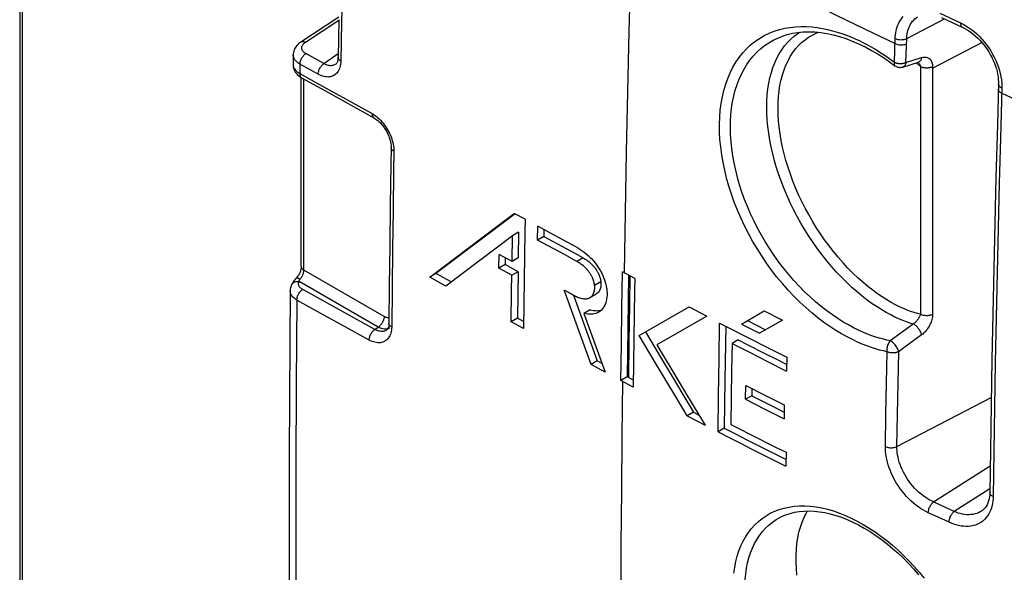
# Model space of a CAD drawing. Units: millimetres. Extents: x -26.8 to 37.7, y -43.6 to 42.8.
# Drawn here: x 0.1 to 22.4, y -7.5 to 5.1 of the extents above; entities that cross this region are included whole.
import ezdxf

# ---------------------------------------------------------------- set-up
doc = ezdxf.new("R2010")
doc.units = ezdxf.units.MM
doc.header["$LTSCALE"] = 16.335
doc.linetypes.add('CENTER', pattern=[0.6, 0.375, -0.075, 0.075, -0.075])
doc.layers.get('0').update_dxf_attribs({"linetype": 'CONTINUOUS'})
for name, color, linetype in [('DRAFT', 7, 'CONTINUOUS'), ('RACCORDO', 7, 'CONTINUOUS'), ('SUPERFICI', 7, 'CONTINUOUS'), ('TASSELLO_VARIANTE', 7, 'CONTINUOUS')]:
    doc.layers.add(name, color=color, linetype=linetype)

msp = doc.modelspace()

# ---------------------------------------------------------------- linework, layer by layer
at = {"color": 7, "linetype": 'CONTINUOUS'}
for p, q in [((11.34, 0.66), (9.543, -0.695)), ((10.893, 0.348), (11.321, 0.671)), ((11.567, 0.537), (11.321, 0.671)), ((9.402, -0.776), (10.893, 0.348)), ((11.421, 0.244), (11.279, 0.162)), ((11.421, 0.244), (11.412, -0.337)), ((11.849, 0.065), (11.854, 0.381)), ((12.147, 0.222), (11.854, 0.381)), ((11.993, 0.305), (11.991, 0.147)), ((11.279, 0.162), (9.769, -0.977)), ((11.271, -0.418), (11.279, 0.162)), ((11.991, 0.147), (11.849, 0.065)), ((12.46, -0.264), (11.849, 0.065)), ((11.991, 0.147), (12.501, -0.128)), ((12.733, -0.095), (12.147, 0.222)), ((12.501, -0.128), (12.695, -0.234)), ((10.973, -0.574), (10.977, -0.259)), ((11.271, -0.418), (10.977, -0.259)), ((11.117, -0.334), (11.114, -0.492)), ((11.412, -0.337), (11.271, -0.418)), ((12.741, -0.418), (12.46, -0.264)), ((12.695, -0.234), (12.883, -0.337)), ((11.114, -0.492), (10.973, -0.574)), ((11.266, -0.733), (10.973, -0.574)), ((11.407, -0.652), (11.114, -0.492)), ((11.407, -0.652), (11.266, -0.733)), ((11.407, -0.652), (11.393, -1.705)), ((13.767, -1.477), (13.78, -0.653)), ((14.06, -0.803), (13.78, -0.653)), ((9.543, -0.695), (9.402, -0.776)), ((9.769, -0.977), (9.402, -0.776)), ((9.891, -0.885), (9.543, -0.695)), ((11.261, -1.085), (11.266, -0.733)), ((11.545, -0.839), (11.53, -1.939)), ((13.288, -0.883), (13.146, -0.965)), ((13.919, -0.727), (13.9, -1.944)), ((11.252, -1.787), (11.261, -1.085)), ((12.669, -1.183), (13.208, -2.677)), ((13.043, -1.516), (12.901, -1.598)), ((13.755, -2.301), (13.767, -1.477)), ((14.159, -2.102), (15.29, -1.449)), ((15.29, -1.449), (15.693, -1.658)), ((16.479, -1.844), (17, -1.543)), ((17, -1.543), (17.41, -1.749)), ((11.393, -1.705), (11.252, -1.787)), ((11.53, -1.939), (11.252, -1.787)), ((11.533, -1.781), (11.393, -1.705)), ((12.901, -1.598), (13.383, -2.929)), ((15.693, -1.658), (14.558, -2.314)), ((16.621, -1.762), (17.028, -1.969)), ((17.41, -1.749), (16.887, -2.051)), ((13.067, -2.759), (12.795, -2.008)), ((13.9, -1.944), (13.885, -3.042)), ((15.972, -2.641), (15.985, -1.818)), ((16.124, -1.89), (16.105, -3.108)), ((16.479, -1.844), (16.887, -2.051)), ((14.039, -2.177), (14.024, -3.274)), ((14.301, -2.02), (14.663, -2.628)), ((16.408, -2.199), (16.267, -2.281)), ((13.744, -3.124), (13.755, -2.301)), ((16.267, -2.281), (16.257, -2.893)), ((16.267, -2.281), (16.678, -2.49)), ((13.208, -2.677), (13.067, -2.759)), ((13.312, -2.733), (13.208, -2.677)), ((14.663, -2.628), (14.906, -3.033)), ((15.96, -3.463), (15.972, -2.641)), ((16.678, -2.49), (17.091, -2.699)), ((17.51, -2.591), (17.505, -2.907)), ((13.383, -2.929), (13.067, -2.759)), ((14.764, -3.115), (14.522, -2.71)), ((16.257, -2.893), (16.24, -4.117)), ((17.091, -2.699), (17.505, -2.907)), ((13.885, -3.042), (13.744, -3.124)), ((14.024, -3.274), (13.744, -3.124)), ((14.026, -3.118), (13.885, -3.042)), ((15.008, -3.519), (14.764, -3.115)), ((14.906, -3.033), (15.149, -3.438)), ((14.922, -2.921), (15.165, -3.326)), ((16.105, -3.108), (16.091, -4.203)), ((15.165, -3.326), (15.409, -3.73)), ((16.574, -3.549), (16.579, -3.235)), ((16.579, -3.235), (17.015, -3.455)), ((16.718, -3.306), (16.716, -3.467)), ((15.251, -3.923), (15.008, -3.519)), ((15.149, -3.438), (15.393, -3.842)), ((15.949, -4.285), (15.96, -3.463)), ((16.716, -3.467), (16.574, -3.549)), ((16.574, -3.549), (17.01, -3.77)), ((16.716, -3.467), (17.152, -3.688)), ((17.015, -3.455), (17.452, -3.675)), ((15.409, -3.73), (15.654, -4.133)), ((17.01, -3.77), (17.448, -3.989)), ((17.152, -3.688), (17.45, -3.838)), ((17.452, -3.675), (17.448, -3.989)), ((15.393, -3.842), (15.251, -3.923)), ((15.251, -3.923), (15.654, -4.133)), ((15.393, -3.842), (15.516, -3.906)), ((16.091, -4.203), (15.949, -4.285)), ((17.496, -4.752), (17.492, -5.067))]:
    msp.add_line(p, q, dxfattribs=at)
at = {"color": 250, "linetype": 'CONTINUOUS'}
for p, q in [((12.883, -0.337), (12.741, -0.418)), ((13.946, -1.415), (13.956, -0.747)), ((13.934, -2.239), (13.946, -1.415)), ((13.924, -3.063), (13.934, -2.239))]:
    msp.add_line(p, q, dxfattribs=at)
for points in [[(13.822, -0.675), (13.845, 0.691), (13.872, 2.058), (13.901, 3.428), (13.933, 4.799), (13.968, 6.171), (14.006, 7.546)], [(13.739, -10.535), (13.741, -9.307), (13.746, -8.078), (13.752, -6.848), (13.762, -5.615), (13.773, -4.382), (13.787, -3.147)]]:
    msp.add_lwpolyline(points, dxfattribs=at)
at = {"color": 7, "linetype": 'CONTINUOUS'}
for points in [[(11.567, 0.537), (11.562, 0.262), (11.545, -0.839)], [(12.733, -0.095), (12.778, -0.12), (12.822, -0.148), (12.867, -0.178), (12.911, -0.21), (12.955, -0.245)], [(13.146, -0.965), (13.145, -0.958), (13.145, -0.951), (13.144, -0.944), (13.142, -0.936), (13.141, -0.928), (13.14, -0.92), (13.138, -0.912), (13.136, -0.904), (13.134, -0.895), (13.132, -0.885), (13.129, -0.876), (13.126, -0.866), (13.123, -0.856), (13.119, -0.845), (13.115, -0.834), (13.111, -0.822), (13.106, -0.81), (13.101, -0.798), (13.095, -0.785), (13.089, -0.772), (13.082, -0.758), (13.075, -0.744), (13.067, -0.73), (13.058, -0.716), (13.049, -0.701), (13.04, -0.686), (13.029, -0.671), (13.018, -0.656), (13.007, -0.641), (12.995, -0.626), (12.982, -0.611), (12.968, -0.596), (12.954, -0.581), (12.939, -0.566), (12.924, -0.551), (12.908, -0.536), (12.891, -0.521), (12.873, -0.507), (12.855, -0.493), (12.836, -0.479), (12.817, -0.466), (12.798, -0.453), (12.779, -0.441), (12.761, -0.429), (12.741, -0.418)], [(12.883, -0.337), (12.906, -0.35), (12.929, -0.364), (12.951, -0.378), (12.972, -0.393), (12.992, -0.408), (13.012, -0.423), (13.03, -0.438), (13.048, -0.454), (13.066, -0.47), (13.082, -0.485), (13.098, -0.502), (13.113, -0.518), (13.127, -0.534), (13.141, -0.55), (13.154, -0.567), (13.166, -0.583), (13.177, -0.598), (13.187, -0.614), (13.197, -0.629), (13.206, -0.644), (13.214, -0.659), (13.222, -0.673), (13.229, -0.687), (13.236, -0.701), (13.242, -0.714), (13.247, -0.727), (13.252, -0.74), (13.257, -0.753), (13.261, -0.765), (13.265, -0.777), (13.269, -0.789), (13.272, -0.801), (13.275, -0.813), (13.278, -0.825), (13.281, -0.837), (13.283, -0.848), (13.285, -0.86), (13.286, -0.872), (13.288, -0.883)], [(12.955, -0.245), (12.998, -0.282), (13.04, -0.321), (13.08, -0.362), (13.119, -0.405), (13.156, -0.449), (13.19, -0.494), (13.223, -0.541), (13.253, -0.588), (13.281, -0.636), (13.307, -0.685), (13.331, -0.735), (13.352, -0.785)], [(13.288, -0.883), (13.29, -0.914), (13.29, -0.944), (13.288, -0.973), (13.284, -1), (13.278, -1.026), (13.27, -1.051), (13.26, -1.073), (13.248, -1.095), (13.234, -1.114), (13.218, -1.131), (13.2, -1.147), (13.183, -1.158)], [(13.352, -0.785), (13.371, -0.836), (13.387, -0.887), (13.401, -0.938), (13.412, -0.99), (13.421, -1.04), (13.426, -1.09), (13.429, -1.139), (13.428, -1.187), (13.425, -1.234), (13.419, -1.278), (13.41, -1.321), (13.398, -1.361), (13.384, -1.399), (13.367, -1.434), (13.347, -1.467), (13.325, -1.496), (13.3, -1.523), (13.273, -1.547), (13.244, -1.567), (13.236, -1.572)], [(14.06, -0.803), (14.056, -1.078), (14.039, -2.177)], [(12.457, -1.068), (12.478, -1.078), (12.499, -1.087), (12.519, -1.098), (12.54, -1.109), (12.561, -1.121), (12.582, -1.133), (12.604, -1.145), (12.625, -1.158), (12.647, -1.17), (12.669, -1.183), (12.692, -1.195), (12.714, -1.207), (12.737, -1.218), (12.761, -1.228), (12.784, -1.238), (12.807, -1.246), (12.83, -1.253), (12.853, -1.258), (12.876, -1.263), (12.898, -1.266), (12.92, -1.267), (12.941, -1.267), (12.962, -1.265), (12.983, -1.262), (13.002, -1.257), (13.021, -1.25), (13.038, -1.241), (13.041, -1.24)], [(12.795, -2.008), (12.524, -1.256), (12.457, -1.068)], [(13.041, -1.24), (13.054, -1.231), (13.069, -1.22), (13.083, -1.206), (13.095, -1.192), (13.107, -1.176), (13.116, -1.16), (13.125, -1.142), (13.132, -1.123), (13.138, -1.103), (13.143, -1.082), (13.146, -1.06), (13.148, -1.038), (13.149, -1.014), (13.148, -0.99), (13.146, -0.965)], [(13.043, -1.516), (13.083, -1.526), (13.122, -1.532), (13.16, -1.536)], [(13.16, -1.536), (13.198, -1.537), (13.235, -1.535), (13.271, -1.53), (13.301, -1.522)], [(13.236, -1.572), (13.212, -1.584), (13.178, -1.598), (13.142, -1.608), (13.105, -1.615), (13.066, -1.618), (13.026, -1.618), (12.985, -1.615), (12.944, -1.608), (12.901, -1.598)], [(15.985, -1.818), (16.238, -1.948), (16.491, -2.077), (16.745, -2.206), (17, -2.335), (17.255, -2.463), (17.51, -2.591)], [(14.522, -2.71), (14.28, -2.305), (14.159, -2.102)], [(16.408, -2.199), (16.614, -2.304), (17.026, -2.513)], [(14.558, -2.314), (14.679, -2.516), (14.922, -2.921)], [(17.026, -2.513), (17.233, -2.617), (17.508, -2.755)], [(16.091, -4.203), (16.346, -4.335), (16.603, -4.466), (16.86, -4.596), (17.117, -4.726), (17.494, -4.915)], [(16.24, -4.117), (16.448, -4.224), (16.657, -4.33), (16.866, -4.436), (17.076, -4.542), (17.286, -4.647), (17.496, -4.752)], [(15.949, -4.285), (16.205, -4.416), (16.461, -4.547), (16.718, -4.678), (16.975, -4.808), (17.234, -4.938), (17.492, -5.067)]]:
    msp.add_lwpolyline(points, dxfattribs=at)
at = {"layer": 'DRAFT', "color": 7, "linetype": 'CONTINUOUS'}
msp.add_lwpolyline([(17.742, -7.539), (17.729, -7.388), (17.722, -7.241), (17.722, -7.097), (17.728, -6.958), (17.741, -6.823), (17.761, -6.693), (17.787, -6.568), (17.82, -6.448), (17.859, -6.334), (17.904, -6.226), (17.955, -6.125), (17.98, -6.083)], dxfattribs=at)
at = {"layer": 'RACCORDO', "color": 250, "linetype": 'CONTINUOUS'}
for p, q in [((0.091, 16.722), (0.091, -9.519)), ((7.417, 5.906), (7.399, 5.018)), ((20.984, 5.219), (21.455, 4.997)), ((6.58, 4.556), (7.337, 5.055)), ((7.399, 5.018), (7.383, 4.13)), ((20.234, 4.64), (21.094, 5.087)), ((21.455, 4.997), (21.516, 4.967)), ((21.516, 4.967), (21.578, 4.931)), ((19.956, 4.102), (19.973, 4.643)), ((20.217, 4.099), (20.234, 4.64)), ((7, 4.07), (6.588, 4.298)), ((7, 4.07), (7.323, 4.298)), ((6.456, 4.06), (6.453, 3.845)), ((6.869, 3.831), (6.456, 4.06)), ((20.217, 4.099), (20.573, 4.209)), ((20.448, 4.088), (20.468, 4.071)), ((20.468, 4.071), (20.544, 4.004)), ((6.331, 3.951), (6.345, 3.932)), ((6.453, 3.845), (6.817, 3.643)), ((20.54, 4.02), (20.544, 4.004)), ((20.544, 4.004), (20.544, -1.618)), ((20.819, 4), (20.819, -1.622)), ((6.544, -0.617), (6.544, 3.723)), ((6.817, 3.643), (8.092, 2.935)), ((22.394, 3.517), (22.362, 2.378)), ((22.39, 3.399), (22.902, 3.168)), ((8.569, 0.75), (8.557, -0.136)), ((8.557, -0.136), (8.547, -1.022)), ((8.366, -1.669), (6.544, -0.617)), ((8.232, -1.91), (6.438, -0.874)), ((7.063, -1.358), (6.517, -1.056)), ((8.547, -1.022), (8.538, -1.906)), ((6.932, -1.599), (6.386, -1.296)), ((7.61, -1.66), (7.063, -1.358)), ((7.48, -1.901), (6.932, -1.599)), ((8.158, -1.962), (7.61, -1.66)), ((8.027, -2.203), (7.48, -1.901)), ((8.158, -1.962), (8.232, -1.91)), ((8.538, -1.906), (8.537, -1.943)), ((20.381, -1.84), (19.86, -2.224)), ((19.776, -3.18), (19.789, -2.47)), ((20.037, -3.18), (20.051, -2.47)), ((19.763, -3.897), (19.776, -3.18)), ((20.024, -3.897), (20.037, -3.18)), ((20.012, -4.62), (22.154, -3.506)), ((19.751, -4.62), (19.763, -3.897)), ((20.012, -4.62), (20.024, -3.897)), ((20.842, -5.879), (22.128, -5.058)), ((22.121, -5.579), (21.312, -6.095)), ((20.998, -5.951), (20.842, -5.879)), ((21.312, -6.095), (20.998, -5.951)), ((20.88, -6.197), (20.723, -6.125)), ((21.194, -6.341), (20.88, -6.197))]:
    msp.add_line(p, q, dxfattribs=at)
at = {"layer": 'RACCORDO', "color": 7, "linetype": 'CONTINUOUS'}
for p, q in [((0.147, 16.703), (0.147, -9.487)), ((6.477, 4.564), (7.338, 5.132)), ((7.337, 5.068), (7.321, 4.214)), ((21.024, 5.121), (21.495, 4.899)), ((17.47, 4.715), (17.471, 4.715)), ((6.303, 4.273), (6.299, 4.05)), ((7.27, 4.058), (7.27, 4.058)), ((19.873, 4.092), (19.967, 4.022)), ((20.142, 3.994), (20.498, 4.103)), ((6.303, 4.003), (6.308, 3.978)), ((6.308, 3.978), (6.308, 3.977)), ((6.308, 3.977), (6.31, 3.967)), ((6.31, 3.967), (6.32, 3.938)), ((6.483, 3.757), (6.494, 3.75)), ((6.485, -0.535), (6.485, 3.755)), ((6.494, 3.75), (7.019, 3.458)), ((22.317, 3.608), (22.292, 2.683)), ((7.019, 3.458), (8.133, 2.84)), ((22.292, 2.683), (22.261, 1.487)), ((8.507, 0.857), (8.495, -0.057)), ((8.495, -0.057), (8.485, -0.971)), ((6.369, -0.802), (6.369, -0.802)), ((6.266, -0.944), (6.266, -0.944)), ((8.485, -0.971), (8.476, -1.822)), ((8.43, -1.972), (8.427, -1.974)), ((8.427, -1.974), (8.427, -1.974)), ((8.498, -1.925), (8.497, -1.925)), ((17.337, -6.241), (17.337, -6.24)), ((21.936, -6.085), (21.935, -6.086))]:
    msp.add_line(p, q, dxfattribs=at)
at = {"layer": 'RACCORDO', "color": 250, "linetype": 'CONTINUOUS'}
for points in [[(14.006, 7.546), (14.652, 7.2), (15.303, 6.857), (15.958, 6.516), (16.617, 6.178), (17.279, 5.842), (17.946, 5.509), (18.616, 5.178), (19.291, 4.851), (19.969, 4.525)], [(19.973, 4.643), (19.974, 4.685), (19.979, 4.728), (19.985, 4.772), (19.993, 4.816), (20.004, 4.86), (20.017, 4.904), (20.033, 4.947), (20.052, 4.989), (20.073, 5.03), (20.098, 5.068), (20.125, 5.105), (20.154, 5.14)], [(20.234, 4.64), (20.236, 4.676), (20.239, 4.712), (20.245, 4.749), (20.252, 4.786), (20.262, 4.823), (20.273, 4.86), (20.287, 4.897), (20.303, 4.932), (20.322, 4.967), (20.343, 4.999), (20.366, 5.031), (20.392, 5.06), (20.419, 5.087), (20.449, 5.112), (20.481, 5.134)], [(21.455, 4.997), (21.455, 4.98), (21.456, 4.965), (21.459, 4.95), (21.463, 4.937), (21.468, 4.925), (21.475, 4.915), (21.482, 4.907), (21.491, 4.901), (21.495, 4.899)], [(21.578, 4.931), (21.64, 4.892), (21.702, 4.847), (21.764, 4.797), (21.825, 4.744), (21.884, 4.687), (21.941, 4.627), (21.996, 4.564), (22.047, 4.498), (22.096, 4.43), (22.141, 4.361), (22.183, 4.289), (22.222, 4.216), (22.257, 4.142), (22.289, 4.067), (22.316, 3.991), (22.34, 3.917), (22.359, 3.843), (22.373, 3.771), (22.384, 3.702), (22.391, 3.637), (22.394, 3.576), (22.394, 3.517)], [(19.789, -2.47), (19.706, -2.452), (19.619, -2.43), (19.527, -2.403), (19.431, -2.372), (19.331, -2.337), (19.225, -2.295), (19.115, -2.248), (18.999, -2.194), (18.879, -2.132), (18.754, -2.062), (18.623, -1.984), (18.491, -1.898), (18.355, -1.802), (18.216, -1.698), (18.078, -1.587), (17.941, -1.467), (17.805, -1.34), (17.671, -1.207), (17.54, -1.068), (17.412, -0.923), (17.287, -0.773), (17.167, -0.617), (17.051, -0.457), (16.941, -0.294), (16.835, -0.127), (16.734, 0.044), (16.639, 0.217), (16.55, 0.392), (16.466, 0.57), (16.389, 0.748), (16.318, 0.928), (16.254, 1.109), (16.196, 1.289), (16.145, 1.469), (16.1, 1.649), (16.063, 1.827), (16.033, 2.004), (16.009, 2.18), (15.993, 2.352), (15.984, 2.522), (15.983, 2.689), (15.988, 2.852), (16.001, 3.011), (16.021, 3.167), (16.047, 3.317), (16.081, 3.462), (16.123, 3.602), (16.17, 3.737), (16.225, 3.865), (16.287, 3.987), (16.354, 4.103), (16.429, 4.212), (16.51, 4.313), (16.596, 4.408), (16.688, 4.494), (16.787, 4.573), (16.889, 4.644), (16.997, 4.706), (17.109, 4.76), (17.224, 4.806), (17.343, 4.843), (17.465, 4.872), (17.588, 4.894), (17.712, 4.907), (17.837, 4.912), (17.96, 4.911), (18.083, 4.903), (18.204, 4.889), (18.322, 4.871), (18.437, 4.847)], [(19.86, -2.224), (19.784, -2.207), (19.703, -2.187), (19.619, -2.164), (19.531, -2.136), (19.439, -2.105), (19.342, -2.068), (19.241, -2.026), (19.136, -1.978), (19.026, -1.924), (18.911, -1.862), (18.793, -1.794), (18.671, -1.717), (18.547, -1.633), (18.42, -1.542), (18.293, -1.443), (18.166, -1.337), (18.039, -1.224), (17.915, -1.106), (17.792, -0.981), (17.672, -0.851), (17.555, -0.716), (17.442, -0.577), (17.332, -0.433), (17.226, -0.286), (17.125, -0.135), (17.028, 0.02), (16.936, 0.177), (16.849, 0.336), (16.767, 0.497), (16.69, 0.661), (16.619, 0.825), (16.553, 0.99), (16.493, 1.156), (16.439, 1.322), (16.392, 1.488), (16.35, 1.653), (16.314, 1.818), (16.285, 1.981), (16.261, 2.143), (16.245, 2.303), (16.234, 2.46), (16.23, 2.615), (16.233, 2.767), (16.242, 2.915), (16.257, 3.06), (16.278, 3.201), (16.306, 3.337), (16.341, 3.469), (16.381, 3.596), (16.428, 3.718), (16.48, 3.835), (16.539, 3.946), (16.603, 4.051), (16.673, 4.15), (16.749, 4.242), (16.83, 4.328), (16.915, 4.407), (17.006, 4.48), (17.102, 4.545), (17.201, 4.602), (17.304, 4.652), (17.411, 4.695), (17.47, 4.715)], [(20.381, -1.84), (20.306, -1.817), (20.227, -1.79), (20.144, -1.759), (20.056, -1.723), (19.965, -1.681), (19.87, -1.634), (19.77, -1.58), (19.667, -1.52), (19.56, -1.453), (19.45, -1.379), (19.337, -1.298), (19.223, -1.209), (19.107, -1.113), (18.989, -1.01), (18.873, -0.9), (18.757, -0.785), (18.642, -0.664), (18.53, -0.538), (18.42, -0.407), (18.314, -0.273), (18.21, -0.134), (18.11, 0.007), (18.013, 0.152), (17.921, 0.3), (17.832, 0.45), (17.747, 0.602), (17.666, 0.756), (17.59, 0.912), (17.518, 1.07), (17.451, 1.228), (17.389, 1.388), (17.331, 1.547), (17.279, 1.707), (17.232, 1.866), (17.191, 2.024), (17.155, 2.181), (17.124, 2.337), (17.099, 2.491), (17.079, 2.643), (17.066, 2.793), (17.058, 2.94), (17.055, 3.084), (17.058, 3.225), (17.068, 3.362), (17.082, 3.495), (17.103, 3.624), (17.129, 3.748), (17.16, 3.868), (17.197, 3.983), (17.239, 4.092), (17.287, 4.196), (17.34, 4.294), (17.398, 4.386), (17.461, 4.473), (17.529, 4.553), (17.601, 4.626), (17.679, 4.694), (17.761, 4.754), (17.809, 4.784)], [(20.544, -1.618), (20.476, -1.601), (20.403, -1.579), (20.326, -1.553), (20.246, -1.523), (20.162, -1.488), (20.073, -1.448), (19.98, -1.402), (19.883, -1.35), (19.783, -1.292), (19.679, -1.226), (19.572, -1.153), (19.462, -1.074), (19.35, -0.986), (19.237, -0.892), (19.123, -0.791), (19.01, -0.683), (18.897, -0.569), (18.787, -0.45), (18.678, -0.326), (18.572, -0.197), (18.469, -0.065), (18.37, 0.07), (18.274, 0.209), (18.181, 0.351), (18.093, 0.496), (18.008, 0.643), (17.927, 0.792), (17.851, 0.943), (17.779, 1.096), (17.712, 1.249), (17.65, 1.404), (17.592, 1.559), (17.54, 1.714), (17.492, 1.869), (17.45, 2.024), (17.414, 2.177), (17.383, 2.329), (17.357, 2.479), (17.337, 2.627), (17.323, 2.773), (17.314, 2.917), (17.311, 3.057), (17.314, 3.194), (17.323, 3.328), (17.337, 3.457), (17.356, 3.583), (17.382, 3.704), (17.413, 3.82), (17.449, 3.931), (17.491, 4.037), (17.538, 4.137), (17.59, 4.232), (17.647, 4.321), (17.709, 4.403), (17.776, 4.48), (17.848, 4.55), (17.924, 4.613), (18.005, 4.67), (18.091, 4.72), (18.18, 4.763), (18.23, 4.782)], [(18.437, 4.847), (18.549, 4.819), (18.658, 4.788), (18.763, 4.754), (18.865, 4.717), (18.964, 4.678), (19.06, 4.637), (19.152, 4.595), (19.241, 4.551), (19.327, 4.506), (19.41, 4.461), (19.491, 4.414), (19.57, 4.367), (19.646, 4.318), (19.723, 4.268), (19.801, 4.215), (19.878, 4.159), (19.956, 4.102)], [(6.477, 4.564), (6.486, 4.569), (6.497, 4.573), (6.509, 4.575), (6.522, 4.575), (6.536, 4.573), (6.55, 4.569), (6.565, 4.564), (6.58, 4.556)], [(6.505, 4.471), (6.511, 4.485), (6.519, 4.498), (6.528, 4.51), (6.539, 4.523), (6.551, 4.534), (6.565, 4.545), (6.58, 4.556)], [(19.969, 4.525), (19.988, 4.517), (20.009, 4.51), (20.031, 4.505), (20.053, 4.501), (20.077, 4.498), (20.1, 4.497), (20.124, 4.497), (20.147, 4.5), (20.17, 4.503), (20.191, 4.508), (20.211, 4.515), (20.23, 4.523)], [(19.973, 4.643), (19.992, 4.634), (20.012, 4.628), (20.034, 4.622), (20.057, 4.618), (20.08, 4.615), (20.104, 4.614), (20.128, 4.615), (20.151, 4.617), (20.173, 4.621), (20.195, 4.626), (20.215, 4.632), (20.234, 4.64)], [(6.456, 4.06), (6.43, 4.075), (6.407, 4.092), (6.385, 4.11), (6.366, 4.128), (6.349, 4.148), (6.334, 4.168), (6.323, 4.189), (6.314, 4.21), (6.307, 4.232), (6.304, 4.254), (6.303, 4.273)], [(6.456, 4.06), (6.457, 4.077), (6.46, 4.094), (6.463, 4.112), (6.468, 4.13), (6.475, 4.148), (6.482, 4.167), (6.491, 4.185), (6.5, 4.202), (6.511, 4.219), (6.522, 4.235), (6.534, 4.25), (6.547, 4.264), (6.56, 4.277), (6.574, 4.288), (6.588, 4.298)], [(6.588, 4.298), (6.572, 4.308), (6.558, 4.318), (6.545, 4.328), (6.533, 4.34), (6.523, 4.352), (6.515, 4.364), (6.508, 4.377), (6.502, 4.39), (6.498, 4.403), (6.496, 4.417), (6.496, 4.43), (6.497, 4.444), (6.5, 4.458), (6.505, 4.471)], [(6.299, 4.05), (6.3, 4.035), (6.304, 4.012)], [(6.869, 3.831), (6.87, 3.848), (6.872, 3.866), (6.876, 3.883), (6.881, 3.902), (6.887, 3.92), (6.895, 3.938), (6.903, 3.956), (6.913, 3.974), (6.923, 3.991), (6.935, 4.007), (6.947, 4.022), (6.96, 4.036), (6.973, 4.049), (6.986, 4.06), (7, 4.07)], [(7.27, 4.058), (7.256, 4.05), (7.239, 4.041), (7.22, 4.033), (7.2, 4.028), (7.18, 4.025), (7.159, 4.024), (7.137, 4.024), (7.115, 4.027), (7.093, 4.032), (7.07, 4.038), (7.047, 4.047), (7.023, 4.058), (7, 4.07)], [(7.383, 4.13), (7.369, 4.139), (7.356, 4.148), (7.346, 4.158), (7.337, 4.169), (7.33, 4.18), (7.325, 4.191), (7.322, 4.203), (7.321, 4.214)], [(7.383, 4.13), (7.381, 4.093), (7.377, 4.057), (7.371, 4.023)], [(19.956, 4.102), (19.954, 4.095), (19.952, 4.088), (19.951, 4.082), (19.95, 4.076), (19.949, 4.07), (19.949, 4.064), (19.949, 4.059), (19.949, 4.054), (19.95, 4.049), (19.951, 4.045), (19.952, 4.041), (19.953, 4.037), (19.955, 4.034), (19.957, 4.031), (19.96, 4.028), (19.962, 4.026)], [(19.956, 4.102), (19.963, 4.098), (19.971, 4.095), (19.979, 4.092), (19.987, 4.089), (19.996, 4.087), (20.004, 4.084), (20.013, 4.082), (20.022, 4.08), (20.031, 4.078), (20.04, 4.077), (20.05, 4.076), (20.059, 4.075), (20.068, 4.074), (20.078, 4.074), (20.087, 4.073), (20.097, 4.073), (20.106, 4.074), (20.116, 4.074), (20.125, 4.075), (20.134, 4.076), (20.143, 4.077), (20.152, 4.079), (20.161, 4.081), (20.17, 4.083), (20.178, 4.085), (20.186, 4.087), (20.194, 4.09), (20.202, 4.093), (20.209, 4.096), (20.217, 4.099)], [(20.217, 4.099), (20.212, 4.079), (20.206, 4.06), (20.198, 4.043), (20.189, 4.029), (20.178, 4.016), (20.165, 4.006), (20.152, 3.998), (20.142, 3.994)], [(20.573, 4.209), (20.57, 4.192), (20.565, 4.176), (20.559, 4.161), (20.552, 4.147), (20.543, 4.135), (20.534, 4.125), (20.523, 4.116), (20.512, 4.109), (20.5, 4.104), (20.498, 4.103)], [(20.498, 4.103), (20.502, 4.1), (20.51, 4.089), (20.518, 4.077), (20.525, 4.064)], [(20.525, 4.064), (20.531, 4.05), (20.536, 4.035), (20.54, 4.02)], [(20.573, 4.209), (20.596, 4.215), (20.617, 4.218), (20.638, 4.22), (20.659, 4.219), (20.679, 4.216), (20.698, 4.211), (20.715, 4.204), (20.732, 4.195), (20.748, 4.184), (20.762, 4.17), (20.775, 4.155), (20.787, 4.138), (20.796, 4.118), (20.805, 4.098), (20.811, 4.075), (20.816, 4.051), (20.818, 4.026), (20.819, 4)], [(6.304, 4.012), (6.305, 3.995), (6.308, 3.978)], [(6.304, 4.012), (6.31, 3.991), (6.319, 3.971), (6.331, 3.951)], [(6.345, 3.932), (6.362, 3.913), (6.381, 3.894), (6.403, 3.877)], [(6.403, 3.877), (6.427, 3.861), (6.453, 3.845)], [(6.453, 3.845), (6.453, 3.829), (6.455, 3.813), (6.458, 3.799), (6.463, 3.786), (6.469, 3.774), (6.476, 3.765), (6.485, 3.756), (6.494, 3.75)], [(7.371, 4.023), (7.363, 3.99), (7.353, 3.959), (7.341, 3.93), (7.326, 3.903), (7.31, 3.878), (7.292, 3.856), (7.273, 3.836), (7.251, 3.818), (7.228, 3.803), (7.204, 3.791), (7.178, 3.781), (7.151, 3.774), (7.122, 3.769), (7.093, 3.767), (7.063, 3.768), (7.032, 3.772), (7, 3.779), (6.968, 3.788), (6.935, 3.8), (6.902, 3.814), (6.869, 3.831)], [(20.819, 4), (20.804, 3.992), (20.787, 3.986), (20.769, 3.981), (20.75, 3.976), (20.73, 3.973), (20.711, 3.971), (20.69, 3.97), (20.67, 3.97), (20.65, 3.972), (20.63, 3.975), (20.611, 3.978), (20.593, 3.983), (20.575, 3.989), (20.559, 3.996), (20.544, 4.004)], [(22.362, 3.535), (22.35, 3.545), (22.339, 3.555), (22.33, 3.567), (22.323, 3.578), (22.319, 3.59), (22.317, 3.602), (22.317, 3.608)], [(22.39, 3.399), (22.374, 3.408), (22.359, 3.417), (22.346, 3.427), (22.335, 3.438), (22.327, 3.449), (22.32, 3.461), (22.316, 3.473), (22.314, 3.485), (22.314, 3.49)], [(22.394, 3.517), (22.377, 3.525), (22.362, 3.535)], [(8.092, 2.935), (8.093, 2.919), (8.094, 2.903), (8.098, 2.889), (8.102, 2.876), (8.108, 2.865), (8.116, 2.855), (8.124, 2.847), (8.133, 2.84)], [(8.092, 2.935), (8.125, 2.916), (8.158, 2.894), (8.191, 2.87), (8.223, 2.843)], [(8.223, 2.843), (8.254, 2.815), (8.285, 2.785), (8.315, 2.752), (8.344, 2.718), (8.371, 2.683), (8.398, 2.646), (8.423, 2.608), (8.447, 2.569), (8.469, 2.529), (8.489, 2.489), (8.508, 2.447), (8.525, 2.406), (8.54, 2.364), (8.553, 2.322), (8.564, 2.281), (8.573, 2.239)], [(8.573, 2.239), (8.58, 2.198), (8.585, 2.158), (8.588, 2.119), (8.588, 2.08)], [(22.362, 2.378), (22.336, 1.358), (22.311, 0.339), (22.288, -0.68), (22.266, -1.697), (22.246, -2.714), (22.228, -3.729), (22.211, -4.744), (22.196, -5.757)], [(8.588, 2.08), (8.574, 2.088), (8.562, 2.098), (8.551, 2.108), (8.542, 2.118), (8.535, 2.129), (8.53, 2.141), (8.527, 2.152), (8.526, 2.163)], [(8.588, 2.08), (8.581, 1.636), (8.569, 0.75)], [(6.461, -0.818), (6.471, -0.807), (6.48, -0.795), (6.489, -0.782), (6.497, -0.769), (6.505, -0.756), (6.512, -0.742), (6.518, -0.728), (6.524, -0.714), (6.529, -0.699), (6.534, -0.685), (6.537, -0.671), (6.54, -0.657), (6.542, -0.643), (6.543, -0.63), (6.544, -0.617)], [(6.485, -0.535), (6.486, -0.542), (6.488, -0.554), (6.492, -0.566), (6.499, -0.577), (6.507, -0.588), (6.518, -0.599), (6.53, -0.608), (6.544, -0.617)], [(6.266, -0.944), (6.269, -0.938), (6.278, -0.925), (6.288, -0.913), (6.3, -0.903), (6.314, -0.894), (6.329, -0.886), (6.345, -0.88), (6.362, -0.875), (6.38, -0.872), (6.399, -0.871), (6.418, -0.872), (6.438, -0.874)], [(6.369, -0.802), (6.373, -0.798), (6.38, -0.795), (6.388, -0.794), (6.397, -0.794), (6.408, -0.796), (6.42, -0.8), (6.433, -0.804), (6.446, -0.811), (6.461, -0.818)], [(6.517, -1.056), (6.502, -1.046), (6.488, -1.037), (6.475, -1.026), (6.463, -1.015), (6.453, -1.004), (6.445, -0.992), (6.438, -0.979), (6.432, -0.966), (6.428, -0.953), (6.426, -0.94), (6.425, -0.927), (6.426, -0.913), (6.428, -0.9), (6.432, -0.887), (6.438, -0.874)], [(6.438, -0.874), (6.438, -0.867), (6.439, -0.86), (6.44, -0.854), (6.442, -0.848), (6.445, -0.842), (6.448, -0.836), (6.452, -0.83), (6.456, -0.824), (6.461, -0.818)], [(6.386, -1.296), (6.36, -1.281), (6.337, -1.264), (6.315, -1.247), (6.296, -1.229), (6.28, -1.21), (6.265, -1.19), (6.253, -1.17), (6.244, -1.149), (6.238, -1.127), (6.234, -1.106), (6.232, -1.083)], [(6.386, -1.296), (6.386, -1.279), (6.389, -1.261), (6.392, -1.243), (6.397, -1.225), (6.403, -1.207), (6.411, -1.188), (6.419, -1.17), (6.429, -1.153), (6.44, -1.136), (6.451, -1.119), (6.463, -1.104), (6.476, -1.09), (6.489, -1.077), (6.503, -1.066), (6.517, -1.056)], [(6.386, -1.296), (6.371, -3.19), (6.363, -5.075), (6.36, -6.951), (6.363, -8.818), (6.372, -10.676), (6.386, -12.525)], [(8.366, -1.669), (8.366, -1.686), (8.364, -1.704), (8.36, -1.722), (8.355, -1.74), (8.349, -1.759), (8.341, -1.777), (8.332, -1.795), (8.323, -1.813), (8.312, -1.83), (8.3, -1.846), (8.287, -1.862), (8.274, -1.876), (8.261, -1.889), (8.247, -1.9), (8.232, -1.91)], [(8.477, -1.697), (8.472, -1.698), (8.458, -1.698), (8.444, -1.697), (8.429, -1.695), (8.414, -1.691), (8.398, -1.685), (8.382, -1.678), (8.366, -1.669)], [(20.544, -1.618), (20.54, -1.631), (20.536, -1.644), (20.531, -1.658), (20.525, -1.672), (20.518, -1.685), (20.51, -1.699), (20.502, -1.713), (20.493, -1.727), (20.483, -1.74), (20.473, -1.754), (20.462, -1.766), (20.451, -1.779), (20.44, -1.791), (20.429, -1.802), (20.417, -1.812), (20.405, -1.822), (20.393, -1.831), (20.381, -1.84)], [(20.819, -1.622), (20.804, -1.629), (20.787, -1.636), (20.769, -1.641), (20.75, -1.646), (20.73, -1.649), (20.711, -1.651), (20.69, -1.652), (20.67, -1.651), (20.65, -1.65), (20.63, -1.647), (20.611, -1.644), (20.593, -1.639), (20.575, -1.633), (20.559, -1.626), (20.544, -1.618)], [(20.819, -1.622), (20.818, -1.65), (20.816, -1.678), (20.811, -1.706), (20.805, -1.735), (20.796, -1.765), (20.787, -1.794), (20.775, -1.823), (20.762, -1.852), (20.748, -1.88), (20.732, -1.908), (20.715, -1.935), (20.698, -1.961), (20.679, -1.985), (20.659, -2.008), (20.638, -2.03), (20.617, -2.051), (20.596, -2.07), (20.573, -2.087)], [(8.027, -2.203), (8.028, -2.186), (8.03, -2.168), (8.034, -2.15), (8.039, -2.132), (8.045, -2.114), (8.053, -2.095), (8.061, -2.077), (8.071, -2.059), (8.081, -2.042), (8.093, -2.026), (8.105, -2.011), (8.118, -1.997), (8.131, -1.984), (8.144, -1.972), (8.158, -1.962)], [(8.427, -1.974), (8.414, -1.983), (8.396, -1.992), (8.378, -1.999), (8.358, -2.004), (8.338, -2.007), (8.317, -2.008), (8.296, -2.008), (8.274, -2.005), (8.251, -2), (8.228, -1.994), (8.205, -1.985), (8.182, -1.975), (8.158, -1.962)], [(8.388, -1.956), (8.364, -1.955), (8.338, -1.951), (8.312, -1.944), (8.286, -1.935), (8.259, -1.924), (8.232, -1.91)], [(8.455, -1.946), (8.434, -1.952), (8.412, -1.955), (8.388, -1.956)], [(8.497, -1.925), (8.494, -1.927), (8.475, -1.938), (8.455, -1.946)], [(8.538, -1.906), (8.524, -1.897), (8.511, -1.888), (8.501, -1.878), (8.492, -1.867), (8.485, -1.856), (8.48, -1.845), (8.477, -1.833), (8.476, -1.823)], [(8.537, -1.943), (8.533, -1.979), (8.527, -2.013)], [(20.573, -2.087), (20.57, -2.072), (20.565, -2.056), (20.559, -2.04), (20.552, -2.023), (20.543, -2.006), (20.534, -1.989), (20.523, -1.973), (20.512, -1.956), (20.5, -1.94), (20.488, -1.925), (20.475, -1.91), (20.461, -1.896), (20.448, -1.883), (20.434, -1.872), (20.42, -1.862), (20.407, -1.853), (20.394, -1.845), (20.381, -1.84)], [(8.527, -2.013), (8.519, -2.045), (8.509, -2.076), (8.497, -2.105), (8.483, -2.132), (8.467, -2.156), (8.45, -2.179), (8.43, -2.199), (8.409, -2.216), (8.386, -2.231), (8.362, -2.244), (8.336, -2.253), (8.309, -2.26), (8.281, -2.265), (8.252, -2.267), (8.221, -2.265), (8.19, -2.262), (8.159, -2.255), (8.126, -2.246), (8.094, -2.234), (8.061, -2.22), (8.027, -2.203)], [(19.86, -2.224), (19.854, -2.23), (19.848, -2.236), (19.843, -2.243), (19.837, -2.251), (19.832, -2.258), (19.827, -2.266), (19.822, -2.275), (19.817, -2.283), (19.813, -2.292), (19.809, -2.302), (19.805, -2.311), (19.801, -2.321), (19.798, -2.331), (19.795, -2.341), (19.793, -2.351), (19.791, -2.361), (19.789, -2.371), (19.787, -2.381), (19.786, -2.391), (19.785, -2.401), (19.785, -2.411), (19.785, -2.422), (19.785, -2.432), (19.786, -2.441), (19.786, -2.451), (19.788, -2.461), (19.789, -2.47)], [(20.051, -2.47), (20.046, -2.452), (20.04, -2.433), (20.032, -2.414), (20.023, -2.394), (20.012, -2.374), (19.999, -2.354), (19.986, -2.334), (19.971, -2.315), (19.956, -2.297), (19.94, -2.281), (19.924, -2.266), (19.908, -2.252), (19.891, -2.24), (19.876, -2.231), (19.86, -2.224)], [(20.573, -2.087), (20.109, -2.428), (20.051, -2.47)], [(20.051, -2.47), (20.043, -2.473), (20.036, -2.477), (20.028, -2.48), (20.02, -2.482), (20.012, -2.485), (20.003, -2.487), (19.995, -2.489), (19.986, -2.491), (19.977, -2.493), (19.968, -2.494), (19.958, -2.495), (19.949, -2.496), (19.94, -2.497), (19.93, -2.497), (19.921, -2.497), (19.911, -2.497), (19.902, -2.497), (19.892, -2.496), (19.883, -2.495), (19.874, -2.494), (19.864, -2.493), (19.855, -2.491), (19.846, -2.489), (19.838, -2.487), (19.829, -2.485), (19.821, -2.482), (19.812, -2.479), (19.804, -2.476), (19.797, -2.473), (19.789, -2.47)], [(19.751, -4.62), (19.77, -4.628), (19.791, -4.635), (19.813, -4.64), (19.835, -4.644), (19.859, -4.647), (19.882, -4.647), (19.906, -4.647), (19.929, -4.644), (19.952, -4.64), (19.973, -4.635), (19.993, -4.628), (20.012, -4.62)], [(20.723, -6.125), (20.668, -6.098), (20.612, -6.067), (20.556, -6.032), (20.499, -5.993), (20.442, -5.951), (20.385, -5.905), (20.33, -5.856), (20.276, -5.803), (20.223, -5.748), (20.173, -5.69), (20.125, -5.63), (20.079, -5.569), (20.036, -5.506), (19.996, -5.442), (19.958, -5.376), (19.923, -5.31), (19.891, -5.242), (19.863, -5.175), (19.837, -5.107), (19.815, -5.039), (19.796, -4.973), (19.781, -4.908), (19.769, -4.845), (19.76, -4.784), (19.754, -4.727), (19.751, -4.672), (19.751, -4.62)], [(20.842, -5.879), (20.794, -5.857), (20.746, -5.831), (20.698, -5.803), (20.649, -5.77), (20.601, -5.735), (20.552, -5.697), (20.505, -5.656), (20.459, -5.612), (20.414, -5.566), (20.371, -5.518), (20.33, -5.468), (20.291, -5.417), (20.254, -5.364), (20.22, -5.31), (20.188, -5.255), (20.158, -5.199), (20.131, -5.143), (20.107, -5.086), (20.085, -5.029), (20.066, -4.973), (20.05, -4.917), (20.037, -4.862), (20.027, -4.809), (20.019, -4.758), (20.014, -4.71), (20.012, -4.664), (20.012, -4.62)], [(22.196, -5.757), (22.194, -5.808), (22.19, -5.858), (22.182, -5.908), (22.172, -5.959), (22.158, -6.01), (22.141, -6.059), (22.121, -6.106), (22.097, -6.152), (22.069, -6.195), (22.039, -6.235), (22.005, -6.272), (21.969, -6.305), (21.929, -6.335), (21.887, -6.361), (21.842, -6.384), (21.795, -6.402), (21.744, -6.417), (21.692, -6.427), (21.638, -6.433), (21.583, -6.435), (21.526, -6.432), (21.469, -6.426), (21.412, -6.415), (21.356, -6.401), (21.301, -6.384), (21.247, -6.364), (21.194, -6.341)], [(22.196, -5.757), (22.179, -5.749), (22.165, -5.74), (22.152, -5.73), (22.141, -5.719), (22.132, -5.707), (22.125, -5.695), (22.121, -5.683), (22.119, -5.671), (22.119, -5.667)], [(16.308, -7.492), (16.327, -7.36), (16.353, -7.231), (16.385, -7.107), (16.424, -6.989), (16.47, -6.875), (16.521, -6.767), (16.578, -6.665), (16.642, -6.569), (16.711, -6.48), (16.785, -6.397), (16.865, -6.321), (16.951, -6.252), (17.041, -6.191), (17.136, -6.136), (17.236, -6.089), (17.34, -6.05), (17.449, -6.018), (17.561, -5.994), (17.677, -5.977), (17.797, -5.969), (17.919, -5.968), (18.045, -5.976), (18.174, -5.991), (18.304, -6.014), (18.436, -6.045), (18.57, -6.084), (18.704, -6.13), (18.84, -6.184), (18.976, -6.245), (19.111, -6.313), (19.247, -6.388), (19.382, -6.47), (19.516, -6.558), (19.648, -6.653), (19.78, -6.754), (19.909, -6.861), (20.036, -6.973), (20.161, -7.091), (20.282, -7.214), (20.401, -7.342), (20.516, -7.474), (20.627, -7.61)], [(20.723, -6.125), (20.724, -6.108), (20.726, -6.091), (20.729, -6.072), (20.734, -6.054), (20.739, -6.035), (20.746, -6.016), (20.754, -5.998), (20.763, -5.98), (20.772, -5.962), (20.782, -5.946), (20.793, -5.93), (20.805, -5.915), (20.817, -5.902), (20.829, -5.89), (20.842, -5.879)], [(16.597, -8.332), (16.578, -8.187), (16.566, -8.045), (16.56, -7.906), (16.56, -7.77), (16.566, -7.638), (16.578, -7.509), (16.597, -7.383), (16.621, -7.262), (16.652, -7.145), (16.689, -7.033), (16.731, -6.926), (16.78, -6.824), (16.834, -6.727), (16.894, -6.637), (16.96, -6.552), (17.03, -6.474), (17.106, -6.402), (17.187, -6.337), (17.272, -6.279), (17.337, -6.241)], [(21.194, -6.341), (21.195, -6.324), (21.197, -6.307), (21.2, -6.288), (21.204, -6.27), (21.21, -6.251), (21.217, -6.233), (21.224, -6.214), (21.233, -6.196), (21.242, -6.178), (21.253, -6.162), (21.264, -6.146), (21.275, -6.131), (21.287, -6.118), (21.299, -6.106), (21.312, -6.095)], [(21.935, -6.086), (21.905, -6.104), (21.867, -6.123), (21.826, -6.139), (21.783, -6.152), (21.739, -6.161), (21.692, -6.167), (21.645, -6.169), (21.596, -6.168), (21.548, -6.163), (21.499, -6.155), (21.45, -6.143), (21.403, -6.13), (21.357, -6.113), (21.312, -6.095)]]:
    msp.add_lwpolyline(points, dxfattribs=at)
at = {"layer": 'RACCORDO', "color": 7, "linetype": 'CONTINUOUS'}
for points in [[(17.47, 4.715), (17.518, 4.73), (17.637, 4.759), (17.759, 4.779), (17.886, 4.791), (18.016, 4.795), (18.149, 4.79), (18.285, 4.776), (18.423, 4.755), (18.564, 4.724), (18.707, 4.686), (18.851, 4.639), (18.996, 4.584), (19.142, 4.521), (19.289, 4.45), (19.436, 4.372), (19.582, 4.286), (19.728, 4.192), (19.873, 4.092)], [(21.495, 4.899), (21.539, 4.877), (21.591, 4.848), (21.643, 4.815), (21.695, 4.778), (21.746, 4.739), (21.797, 4.696), (21.846, 4.65), (21.894, 4.601), (21.94, 4.549), (21.985, 4.496), (22.027, 4.44), (22.067, 4.382), (22.105, 4.323), (22.139, 4.263), (22.171, 4.202), (22.2, 4.14), (22.226, 4.078), (22.249, 4.015), (22.269, 3.953), (22.285, 3.892), (22.298, 3.831), (22.308, 3.772), (22.314, 3.714), (22.317, 3.658), (22.317, 3.608)], [(6.477, 4.564), (6.462, 4.553), (6.433, 4.532), (6.408, 4.508), (6.386, 4.484), (6.366, 4.459), (6.349, 4.432), (6.335, 4.405), (6.323, 4.378), (6.314, 4.35), (6.308, 4.321), (6.304, 4.292), (6.303, 4.273)], [(6.299, 4.05), (6.3, 4.031), (6.303, 4.003)], [(7.321, 4.214), (7.321, 4.194), (7.318, 4.17), (7.315, 4.149), (7.31, 4.129), (7.305, 4.111), (7.299, 4.096), (7.292, 4.084), (7.285, 4.074), (7.279, 4.066), (7.273, 4.061), (7.27, 4.058)], [(20.498, 4.103), (20.502, 4.104), (20.506, 4.105), (20.507, 4.105)], [(6.32, 3.938), (6.333, 3.909), (6.35, 3.88), (6.37, 3.852)], [(6.37, 3.852), (6.394, 3.826), (6.421, 3.801), (6.45, 3.778), (6.483, 3.757)], [(19.967, 4.022), (19.983, 4.012), (19.999, 4.003), (20.017, 3.997), (20.034, 3.991), (20.053, 3.987), (20.072, 3.986), (20.091, 3.985), (20.11, 3.987), (20.129, 3.991), (20.141, 3.994)], [(8.133, 2.84), (8.153, 2.829), (8.178, 2.813), (8.204, 2.794), (8.229, 2.773), (8.255, 2.749), (8.281, 2.724), (8.306, 2.696), (8.331, 2.667), (8.355, 2.636), (8.378, 2.603), (8.399, 2.57), (8.42, 2.535), (8.439, 2.499), (8.456, 2.464), (8.471, 2.427), (8.485, 2.391), (8.496, 2.356), (8.506, 2.321), (8.514, 2.286), (8.52, 2.253), (8.524, 2.222), (8.526, 2.192), (8.526, 2.163)], [(8.526, 2.163), (8.52, 1.772), (8.507, 0.857)], [(22.261, 1.487), (22.235, 0.453), (22.212, -0.579), (22.19, -1.611), (22.17, -2.641), (22.151, -3.671), (22.134, -4.7), (22.119, -5.666)], [(6.485, -0.535), (6.485, -0.546), (6.484, -0.558), (6.482, -0.572), (6.479, -0.587), (6.476, -0.603), (6.471, -0.62), (6.465, -0.638), (6.458, -0.656), (6.451, -0.675), (6.442, -0.694), (6.432, -0.712), (6.422, -0.73)], [(6.375, -0.795), (6.355, -0.817), (6.336, -0.84), (6.317, -0.863), (6.3, -0.886), (6.285, -0.91), (6.27, -0.935), (6.266, -0.944)], [(6.399, -0.765), (6.387, -0.78), (6.375, -0.795)], [(6.422, -0.73), (6.411, -0.748), (6.399, -0.765)], [(6.232, -1.083), (6.223, -2.262), (6.215, -3.536), (6.21, -4.809), (6.207, -6.08), (6.207, -7.35), (6.21, -8.618), (6.215, -9.884), (6.223, -11.149), (6.232, -12.322)], [(6.266, -0.944), (6.254, -0.971), (6.246, -0.995), (6.239, -1.02), (6.235, -1.045), (6.233, -1.07), (6.232, -1.083)], [(8.448, -1.95), (8.442, -1.959), (8.436, -1.967), (8.43, -1.972)], [(8.476, -1.823), (8.475, -1.842), (8.473, -1.865), (8.47, -1.887), (8.466, -1.906), (8.46, -1.923), (8.455, -1.938), (8.448, -1.95)], [(22.119, -5.667), (22.118, -5.71), (22.113, -5.76), (22.104, -5.81), (22.092, -5.857), (22.077, -5.901), (22.059, -5.942), (22.037, -5.98), (22.013, -6.015), (21.985, -6.045), (21.954, -6.072), (21.935, -6.086)], [(17.337, -6.241), (17.394, -6.211), (17.488, -6.171), (17.586, -6.138), (17.688, -6.113), (17.795, -6.095), (17.905, -6.085), (18.018, -6.082), (18.134, -6.087), (18.253, -6.1), (18.375, -6.12), (18.499, -6.148), (18.624, -6.184), (18.752, -6.227), (18.88, -6.277), (19.01, -6.335), (19.14, -6.4), (19.271, -6.472), (19.401, -6.551), (19.53, -6.637), (19.659, -6.729), (19.787, -6.827), (19.913, -6.932), (20.036, -7.042), (20.158, -7.157), (20.277, -7.278), (20.392, -7.404), (20.504, -7.533)]]:
    msp.add_lwpolyline(points, dxfattribs=at)
at = {"layer": 'SUPERFICI', "color": 7, "linetype": 'CONTINUOUS'}
msp.add_line((13.041, -1.24), (13.183, -1.158), dxfattribs=at)
at = {"layer": 'TASSELLO_VARIANTE', "color": 250, "linetype": 'CENTER'}
msp.add_line((20.819, 3.965), (21.941, 4.548), dxfattribs=at)

doc.saveas('drawing.dxf')
